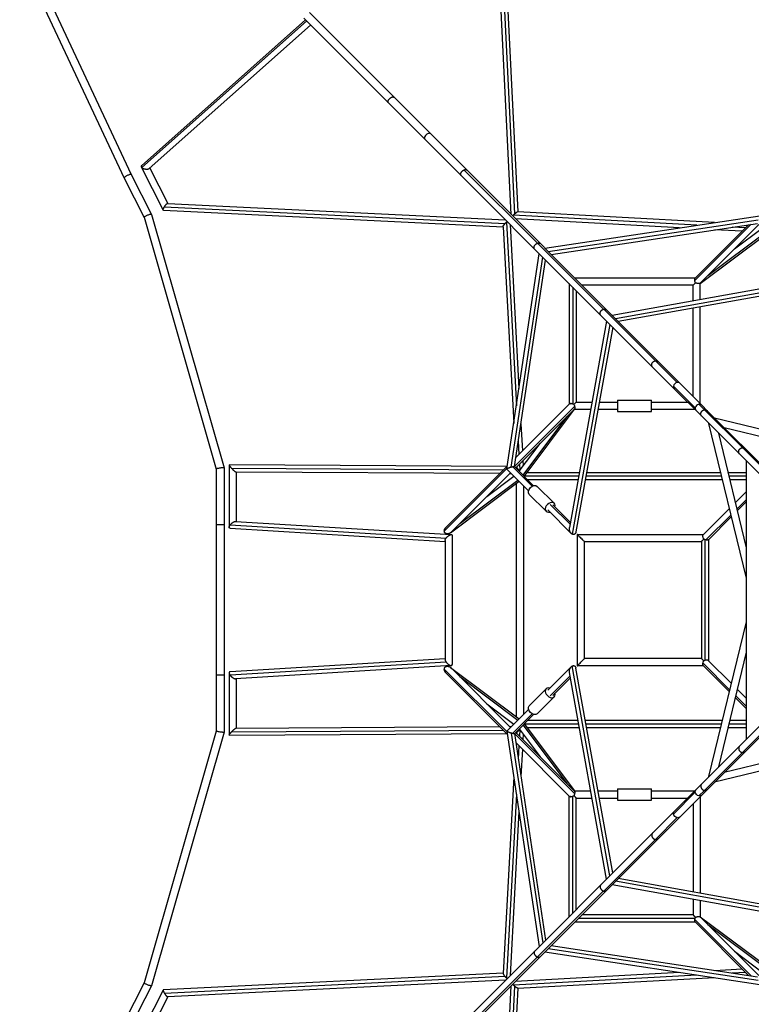
# Model space of a CAD drawing. Units: millimetres. Extents: x -5082 to 5082, y -5082 to 5082.
# Drawn here: x -2318 to -372, y -1075 to 1543 of the extents above; entities that cross this region are included whole.
import ezdxf

# ---------------------------------------------------------------- set-up
doc = ezdxf.new("R2010")
doc.units = ezdxf.units.MM
doc.header["$LTSCALE"] = 20
doc.layers.add('2d', color=230, linetype='Continuous')

msp = doc.modelspace()

# ---------------------------------------------------------------- linework, layer by layer
at = {"layer": '2d'}
for p, q in [((-1010.8, 1025.7), (-1055, 1924.2)), ((-1001.2, 1026.7), (-1045.8, 1932.9)), ((-992.1, 1032.1), (-1036.5, 1935.3)), ((-2317.9, 1714.6), (-2040.3, 1122.3)), ((-2299.2, 1724.3), (-2021.5, 1131.6)), ((-1337, 1322.2), (-1562.3, 1547.4)), ((-1225.5, 1240.3), (-1547.4, 1562.3)), ((-1557.5, 1542.7), (-1994.2, 1154.5)), ((-1554.6, 1539.8), (-1993.2, 1149.9)), ((-1544, 1529.2), (-1973.3, 1147.7)), ((-1240.3, 1225.5), (-1337, 1322.2)), ((-619.5, 634.4), (-1225.5, 1240.3)), ((-772, 757.1), (-1240.3, 1225.5)), ((-2021.5, 1131.6), (-1967.1, 1025.5)), ((-1994.7, 1151.7), (-1935.9, 1036.9)), ((-1971.9, 1148.9), (-1923.8, 1055)), ((-940.9, 948.9), (-1136, 1144)), ((-2040.3, 1122.3), (-1986.8, 1017.7)), ((-1924.2, 1055), (-1025.7, 1010.8)), ((-1967.1, 1025.5), (-1774.1, 351.5)), ((-1935.3, 1036.5), (-1032.1, 992.1)), ((-1932.9, 1045.8), (-1026.7, 1001.2)), ((-516.3, 996.7), (-1004.7, 1023.2)), ((-469.7, 1003.7), (-992.8, 1032.2)), ((-920.8, 935.6), (-348.7, 1022)), ((-1986.8, 1017.8), (-1795.1, 348.5)), ((-1023.2, 1004.7), (-996.7, 516.3)), ((-1013.4, 998.6), (-989.7, 562.4)), ((-562.4, 989.7), (-998.6, 1013.4)), ((-911.8, 926.6), (-353.8, 1010.9)), ((-904.1, 918.9), (-355.2, 1001.8)), ((-372.4, 999.2), (-522.1, 849.5)), ((-379.1, 998.2), (-521.4, 855.9)), ((-351.9, 998.5), (-508, 842.4)), ((-1032.2, 992.8), (-1003.7, 469.7)), ((-507.4, 842.2), (-329, 975.5)), ((-487.6, 862.8), (-332.3, 978.9)), ((-396.5, 980.7), (-468.8, 984.7)), ((-387.6, 989.7), (-422.7, 991.6)), ((-416.8, 933.6), (-342.6, 989.1)), ((-765, 773.5), (-940.6, 949.1)), ((-1022, 348.7), (-935.6, 920.8)), ((-1010.9, 353.8), (-926.6, 911.8)), ((-1001.8, 355.2), (-918.9, 904.1)), ((-856.4, 841.6), (-856.4, 520.9)), ((-520.9, 856.4), (-841.6, 856.4)), ((-192.8, 855.5), (-741.9, 756.8)), ((-175.2, 848), (-732.9, 747.8)), ((-181.1, 838.3), (-725.6, 740.4)), ((-507.4, 798.9), (-507.4, 843)), ((-846.9, 832.1), (-846.9, 521.4)), ((-837.4, 822.6), (-837.4, 526.4)), ((-526.4, 837.4), (-822.6, 837.4)), ((-526.4, 795.5), (-526.4, 837.4)), ((-627, 636.5), (-764.2, 773.7)), ((-526.4, 541.3), (-526.4, 776.2)), ((-507.4, 522.3), (-507.4, 779.6)), ((-756.8, 741.9), (-855.5, 192.8)), ((-308.1, 293.2), (-772, 757.1)), ((-747.8, 732.9), (-848, 175.2)), ((-740.4, 725.6), (-838.3, 181.1)), ((-569, 578.6), (-626.9, 636.5)), ((-503.7, 518.6), (-619.5, 634.4)), ((-520.7, 511.1), (-578.6, 569)), ((-837.4, 526.4), (-795.5, 526.4)), ((-776.2, 526.4), (-727.4, 526.4)), ((-727.4, 531.9), (-727.4, 501.9)), ((-727.4, 531.9), (-637.4, 531.9)), ((-637.4, 501.9), (-637.4, 531.9)), ((-637.4, 526.4), (-541.3, 526.4)), ((-841.7, 514.4), (-1001.3, 354.8)), ((-842.4, 508), (-998.5, 351.9)), ((-855.9, 521.4), (-998.2, 379.1)), ((-975.5, 329), (-842.2, 507.4)), ((-843, 507.4), (-798.9, 507.4)), ((-779.6, 507.4), (-727.4, 507.4)), ((-727.4, 501.9), (-637.4, 501.9)), ((-637.4, 507.4), (-522.3, 507.4)), ((-496.4, 506), (-511.1, 520.7)), ((-488.8, 503.6), (-503.7, 518.6)), ((-395.3, 405.3), (-496, 506.1)), ((-293.2, 308.1), (-488.8, 503.6)), ((-978.9, 332.3), (-862.8, 487.6)), ((-469.5, 484.3), (-58.1, 384.5)), ((-984.7, 468.8), (-980.7, 396.5)), ((-384.5, 58.1), (-484.3, 469.5)), ((-443.7, 458.5), (-138.7, 384.5)), ((-991.6, 422.7), (-989.7, 387.6)), ((-384.5, 138.7), (-458.5, 443.7)), ((-989.1, 342.6), (-933.6, 416.8)), ((-300.7, 310.8), (-395.2, 405.3)), ((-979.4, 371.1), (-978.6, 356.7)), ((-384.5, -369.7), (-384.5, 369.7)), ((-1795.1, 348.5), (-1795.1, -348.5)), ((-1774.1, 351.5), (-1774.1, -351.5)), ((-1760.7, 359.2), (-1760.7, 193.4)), ((-1022.2, 355.1), (-1760.4, 359.6)), ((-1031.6, 345.7), (-1753.8, 350)), ((-1041.1, 336.2), (-1742.1, 340.4)), ((-1741.7, 340.4), (-1741.7, 208.9)), ((-1021.9, 349.7), (-1188.3, 183.3)), ((-1020.8, 356.4), (-1184, 193.3)), ((-964.2, 290.8), (-1022, 348.5)), ((-954.8, 302.6), (-1007.1, 354.8)), ((-950.8, 304.2), (-1001.9, 355.3)), ((-989.2, 345.4), (-992, 345.4)), ((-988.3, 362.1), (-987.4, 344.9)), ((-1171.6, 179), (-989.4, 316)), ((-1011.9, 338.5), (-1169.8, 180.6)), ((-1147.1, 203.3), (-992.8, 319.3)), ((-1074.9, 275.6), (-1003, 329.6)), ((-1009.5, 336), (-1014.3, 336.1)), ((-974.8, 330), (-830.8, 330)), ((-967.7, 339.5), (-829.1, 339.5)), ((-967.1, 320.5), (-832.6, 320.5)), ((-813.2, 320.5), (-448.2, 320.6)), ((-811.5, 330), (-450.5, 330.1)), ((-809.8, 339.5), (-452.8, 339.6)), ((-433.3, 339.6), (-384.5, 339.6)), ((-431, 330.1), (-384.5, 330.1)), ((-428.6, 320.6), (-384.5, 320.6)), ((-996.1, -311), (-996.1, 311)), ((-977.1, -303.7), (-977.1, 303.7)), ((-896.1, 257.3), (-941.1, 302.3)), ((-384.5, 288.9), (-413.8, 259.6)), ((-917.3, 236.1), (-962.3, 281.1)), ((-384.5, 267.7), (-409.7, 242.5)), ((-384.5, 262.1), (-408.6, 238)), ((-850.6, 177.2), (-913.4, 240)), ((-853.9, 201.7), (-906.7, 254.5)), ((-853.1, 206.5), (-900, 253.4)), ((-429.6, 243.9), (-499.5, 173.9)), ((-425.4, 226.8), (-492.4, 159.8)), ((-424.3, 222.2), (-486, 160.5)), ((-1774.1, 200), (-1795.1, 200)), ((-1758.4, 190.9), (-1186.4, 156.1)), ((-1757.8, 200), (-1183.5, 165)), ((-1744.1, 209.1), (-1169.8, 174.1)), ((-1186.4, 158.4), (-1186.4, -158.4)), ((-1167.4, 171.6), (-1167.4, -171.6)), ((-834.5, -174.5), (-834.5, 174.5)), ((-834.5, 174.5), (-498.9, 174.5)), ((-495, 160.5), (-495, -160.4)), ((-485.5, 161.1), (-485.5, -161.1)), ((-815.5, -155.5), (-815.5, 155.5)), ((-815.5, 155.5), (-504.5, 155.5)), ((-504.5, 155.5), (-504.5, -155.5)), ((-484.3, -469.5), (-384.5, -58.1)), ((-1186.4, -156.1), (-1758.4, -190.9)), ((-504.5, -155.5), (-815.5, -155.5)), ((-458.5, -443.7), (-384.5, -138.7)), ((-1183.5, -165), (-1757.8, -200)), ((-1169.8, -174.1), (-1744.1, -209.1)), ((-1021.9, -349.7), (-1188.3, -183.3)), ((-1171.6, -179), (-989.4, -316)), ((-1011.9, -338.5), (-1169.8, -180.6)), ((-850.6, -177.2), (-913.4, -240)), ((-747.8, -732.9), (-848, -175.2)), ((-740.4, -725.6), (-838.3, -181.1)), ((-498.9, -174.5), (-834.5, -174.5)), ((-428.5, -239.3), (-500.2, -167.6)), ((-429.6, -243.9), (-499.5, -174)), ((-424.3, -222.2), (-486.1, -160.5)), ((-1774.1, -200), (-1795.1, -200)), ((-1760.7, -193.4), (-1760.7, -359.2)), ((-1741.7, -208.9), (-1741.7, -340.4)), ((-1020.8, -356.4), (-1184, -193.3)), ((-1147.1, -203.3), (-992.8, -319.3)), ((-853.9, -201.7), (-906.7, -254.5)), ((-853.1, -206.5), (-900, -253.4)), ((-756.8, -741.9), (-855.5, -192.8)), ((-917.3, -236.1), (-962.3, -281.1)), ((-896.1, -257.3), (-941.1, -302.3)), ((-384.5, -288.9), (-413.8, -259.6)), ((-384.5, -283.3), (-412.7, -255)), ((-384.5, -262.1), (-408.6, -238)), ((-1074.9, -275.6), (-1003, -329.6)), ((-964.2, -290.8), (-1022, -348.5)), ((-954.8, -302.6), (-1007.1, -354.8)), ((-950.8, -304.2), (-1001.9, -355.3)), ((-757.1, -772), (-293.2, -308.1)), ((-503.6, -488.8), (-308.1, -293.2)), ((-395.2, -405.3), (-300.7, -310.8)), ((-1742.1, -340.4), (-1041.1, -336.2)), ((-1014.3, -336.1), (-1009.5, -336)), ((-978.9, -332.3), (-862.8, -487.6)), ((-975.5, -329), (-842.2, -507.4)), ((-830.8, -330), (-974.8, -330)), ((-829.1, -339.5), (-967.7, -339.5)), ((-832.6, -320.5), (-967.1, -320.5)), ((-448.2, -320.6), (-813.2, -320.5)), ((-450.5, -330.1), (-811.5, -330)), ((-452.8, -339.6), (-809.8, -339.5)), ((-384.5, -339.6), (-433.3, -339.6)), ((-384.5, -330.1), (-431, -330.1)), ((-384.5, -320.6), (-428.6, -320.6)), ((-1795.1, -348.5), (-1986.8, -1017.8)), ((-1774.1, -351.5), (-1967.1, -1025.5)), ((-1760.4, -359.6), (-1022.2, -355.1)), ((-1753.8, -350), (-1031.6, -345.7)), ((-1022, -348.7), (-935.6, -920.8)), ((-1010.9, -353.8), (-926.6, -911.8)), ((-1001.8, -355.2), (-918.9, -904.1)), ((-841.7, -514.4), (-1001.3, -354.8)), ((-842.4, -508), (-998.5, -351.9)), ((-992, -345.4), (-989.2, -345.4)), ((-989.1, -342.5), (-933.6, -416.8)), ((-987.4, -344.8), (-988.3, -362.1)), ((-978.6, -356.6), (-979.4, -371.1)), ((-855.9, -521.4), (-998.2, -379.1)), ((-989.7, -387.6), (-991.6, -422.7)), ((-58.1, -384.5), (-469.5, -484.3)), ((-138.7, -384.5), (-443.7, -458.5)), ((-980.7, -396.5), (-984.7, -468.8)), ((-496, -506.1), (-395.3, -405.3)), ((-1003.7, -469.7), (-1032.2, -992.8)), ((-518.6, -503.7), (-503.6, -488.8)), ((-1240.3, -1225.5), (-518.6, -503.7)), ((-996.7, -516.3), (-1023.2, -1004.7)), ((-856.4, -841.6), (-856.4, -520.9)), ((-846.9, -832.1), (-846.9, -521.4)), ((-843, -507.4), (-798.9, -507.4)), ((-779.6, -507.4), (-727.4, -507.4)), ((-727.4, -501.9), (-727.4, -531.9)), ((-727.4, -501.9), (-637.4, -501.9)), ((-637.4, -531.9), (-637.4, -501.9)), ((-637.4, -507.4), (-522.3, -507.4)), ((-578.6, -569), (-520.7, -511.1)), ((-511.1, -520.7), (-496.4, -506)), ((-507.4, -522.3), (-507.4, -779.6)), ((-837.4, -526.4), (-795.5, -526.4)), ((-837.4, -822.6), (-837.4, -526.4)), ((-776.2, -526.4), (-727.4, -526.4)), ((-727.4, -531.9), (-637.4, -531.9)), ((-637.4, -526.4), (-541.3, -526.4)), ((-526.4, -541.3), (-526.4, -776.2)), ((-989.7, -562.4), (-1013.4, -998.6)), ((-626.9, -636.5), (-569, -578.6)), ((-764.2, -773.7), (-627, -636.5)), ((-192.8, -855.5), (-741.9, -756.8)), ((-175.2, -848), (-732.9, -747.8)), ((-181.1, -838.3), (-725.6, -740.4)), ((-1128.8, -1143.6), (-757.1, -772)), ((-940.6, -949.1), (-765, -773.5)), ((-526.4, -795.5), (-526.4, -837.4)), ((-507.4, -798.9), (-507.4, -843)), ((-526.4, -837.4), (-822.6, -837.4)), ((-520.9, -856.4), (-841.6, -856.4)), ((-521.4, -846.9), (-832.1, -846.9)), ((-372.4, -999.2), (-522.1, -849.5)), ((-379.1, -998.2), (-521.4, -855.9)), ((-351.9, -998.5), (-508, -842.4)), ((-507.4, -842.2), (-329, -975.5)), ((-487.6, -862.8), (-332.3, -978.9)), ((-920.8, -935.6), (-348.7, -1022)), ((-911.8, -926.6), (-353.8, -1010.9)), ((-904.1, -918.9), (-355.2, -1001.8)), ((-416.8, -933.6), (-342.5, -989.1)), ((-1136, -1144), (-940.9, -948.9)), ((-1032.1, -992.1), (-1935.3, -1036.5)), ((-998.6, -1013.4), (-562.4, -989.7)), ((-468.8, -984.7), (-396.5, -980.7)), ((-422.7, -991.6), (-387.6, -989.7)), ((-1986.8, -1017.7), (-2040.3, -1122.3)), ((-1026.7, -1001.2), (-1932.9, -1045.8)), ((-1025.7, -1010.8), (-1924.2, -1055)), ((-1004.7, -1023.2), (-516.3, -996.7)), ((-992.8, -1032.2), (-469.7, -1003.7)), ((-1967.1, -1025.5), (-2021.5, -1131.6)), ((-1935.9, -1036.9), (-1994.7, -1151.7)), ((-1055, -1924.2), (-1010.8, -1025.7)), ((-1045.8, -1932.9), (-1001.2, -1026.7)), ((-1036.5, -1935.3), (-992.1, -1032.1)), ((-1923.8, -1055), (-1971.9, -1148.9))]:
    msp.add_line(p, q, dxfattribs=at)
for centre, major_axis, ratio, start_param, end_param in [((-1232.9, 1232.9), (7.42, 7.42), 0.559631, 6.283185, 9.424778), ((-569, 569), (7.42, 7.42), 0.849079, 0.866837, 2.274755), ((-569, 569), (7.42, 7.42), 0.849079, 0, 0.866837), ((-569, 569), (7.42, 7.42), 0.849079, 2.274755, 3.141593), ((-511.1, 511.1), (7.42, 7.42), 0.849079, 2.274755, 3.141593), ((-511.1, 511.1), (7.42, 7.42), 0.849079, 0.866837, 2.274755), ((-511.1, 511.1), (7.42, 7.42), 0.849079, 6.283185, 7.150023), ((-906.7, 246.7), (10.6, 10.6), 0.707107, 5.398242, 10.309721), ((-906.7, -246.7), (-10.6, 10.6), 0.707107, -0.884943, 4.026536)]:
    msp.add_ellipse(centre, major_axis=major_axis, ratio=ratio, start_param=start_param, end_param=end_param, dxfattribs=at)
at = {"layer": '2d', "extrusion": (0, 0, -1)}
for centre, major_axis, ratio, start_param, end_param in [((-951.7, 291.7), (10.6, 10.6), 0.707107, 3.141593, 6.283185), ((-951.7, -291.7), (-10.6, 10.6), 0.707107, 3.141593, 6.283185), ((-511.1, -511.1), (-7.42, 7.42), 0.849079, 5.416348, 6.283185), ((-511.1, -511.1), (-7.42, 7.42), 0.849079, 4.00843, 5.416348), ((-511.1, -511.1), (-7.42, 7.42), 0.849079, 3.141593, 4.00843), ((-569, -569), (-7.42, 7.42), 0.849079, 5.416348, 6.283185), ((-569, -569), (-7.42, 7.42), 0.849079, 4.00843, 5.416348), ((-569, -569), (-7.42, 7.42), 0.849079, 3.141593, 4.00843)]:
    msp.add_ellipse(centre, major_axis=major_axis, ratio=ratio, start_param=start_param, end_param=end_param, dxfattribs=at)
at = {"layer": '2d'}
for points, weights in [([(-1337, 1322.2), (-1345.2, 1330.4), (-1330.4, 1345.2), (-1322.2, 1337)], [1, 0.333333333333, 0.333333333333, 1]), ([(-1994.2, 1154.5), (-1995.1, 1153.7), (-1995.2, 1152.7), (-1994.7, 1151.7)], [0.684556782228, 0.753541800848, 0.858689540105, 1]), ([(-2021.5, 1131.6), (-2023.3, 1135.1), (-2042, 1125.9), (-2040.3, 1122.3)], [1, 0.33556487496, 0.33556487496, 1]), ([(-1994.7, 1151.7), (-1994.4, 1151.1), (-1993.9, 1150.5), (-1993.2, 1149.9)], [1, 0.990097554335, 0.990097554335, 1]), ([(-1993.2, 1149.9), (-1988.1, 1145.8), (-1977.6, 1143.9), (-1973.3, 1147.7)], [1, 0.589121749433, 0.483974010175, 0.684556782228]), ([(-1143.6, 1128.8), (-1147.6, 1132.8), (-1143.7, 1140.5), (-1136, 1144)], [1, 0.653264423851, 0.653264423851, 1]), ([(-1136, 1144), (-1132.9, 1145.3), (-1130.3, 1145.2), (-1128.8, 1143.6)], [1, 0.918216690734, 0.918216690734, 1]), ([(-2040.3, 1122.3), (-2040.3, 1122.3), (-2040.3, 1122.3), (-2040.3, 1122.3)], [1, 0.999996265156, 0.999996265156, 1]), ([(-1932.9, 1045.8), (-1929.7, 1051.1), (-1926.1, 1055.1), (-1924.2, 1055)], [1, 0.77430544159, 0.737313295148, 0.889023560674]), ([(-1967.1, 1025.5), (-1968.8, 1028.6), (-1987.7, 1021.1), (-1986.8, 1017.8)], [1, 0.344513159304, 0.344513159304, 1]), ([(-1967.1, 1025.5), (-1967.1, 1025.5), (-1967.1, 1025.5), (-1967.1, 1025.5)], [1, 0.999906252027, 0.999906252027, 1]), ([(-1935.9, 1036.9), (-1936.6, 1038.2), (-1935.4, 1041.6), (-1932.9, 1045.8)], [1, 0.86910488385, 0.86910488385, 1]), ([(-1935.3, 1036.5), (-1935.6, 1036.5), (-1935.8, 1036.7), (-1935.9, 1036.9)], [0.889023560674, 0.918763977347, 0.955756123789, 1]), ([(-1004.7, 1023.2), (-1005.3, 1022.6), (-1005.9, 1022), (-1006.4, 1021.3)], [1, 0.945792798529, 0.897082474333, 0.853869027412]), ([(-1001.2, 1026.7), (-1002.4, 1025.6), (-1003.6, 1024.5), (-1004.7, 1023.2)], [1, 0.986780157887, 0.986780157887, 1]), ([(-992.8, 1032.2), (-994.4, 1032.2), (-997.8, 1029.9), (-1001.2, 1026.7)], [0.604756073443, 0.632777508827, 0.764525484345, 1]), ([(-1032.2, 992.8), (-1032.2, 994.4), (-1029.9, 997.8), (-1026.7, 1001.2)], [0.604756073443, 0.632777508826, 0.764525484345, 1]), ([(-1026.7, 1001.2), (-1025.6, 1002.4), (-1024.5, 1003.6), (-1023.2, 1004.7)], [1, 0.986780157887, 0.986780157887, 1]), ([(-1023.2, 1004.7), (-1022.6, 1005.3), (-1022, 1005.9), (-1021.3, 1006.4)], [1, 0.945792798529, 0.897082474333, 0.853869027413]), ([(-948.2, 933.3), (-953.3, 938.4), (-947.8, 946.2), (-940.9, 948.9)], [0.557961909746, 0.424965743559, 0.572311773643, 1]), ([(-940.9, 948.9), (-940.8, 949), (-940.7, 949), (-940.6, 949.1)], [1, 0.999849002055, 0.999849002055, 1]), ([(-940.6, 949.1), (-937.9, 950), (-935.1, 950), (-933.3, 948.2)], [1, 0.775209857433, 0.627863827348, 0.557961909746]), ([(-523.2, 853.3), (-522.8, 853.4), (-522.4, 853.4), (-522, 853.4)], [1, 0.997846130647, 0.997846130647, 1]), ([(-522.1, 849.5), (-522.3, 850.6), (-522.4, 851.6), (-522.4, 852.5)], [1, 0.989369771925, 0.989369771925, 1]), ([(-522.3, 853.7), (-522.2, 854.7), (-521.9, 855.4), (-521.4, 855.9)], [1, 0.971805193965, 0.959498673392, 0.963080438282]), ([(-520, 843.6), (-521, 845.5), (-521.7, 847.5), (-522.1, 849.5)], [1, 0.966564768447, 0.966564768447, 1]), ([(-772, 757.1), (-778, 763.2), (-772.4, 771.3), (-765, 773.5)], [0.579908480276, 0.427401504977, 0.567432011552, 1]), ([(-765, 773.5), (-764.7, 773.6), (-764.5, 773.7), (-764.2, 773.7)], [1, 0.999451443353, 0.999451443353, 1]), ([(-764.2, 773.7), (-761.7, 774.3), (-759, 773.9), (-757.1, 772)], [1, 0.792940329689, 0.652909823114, 0.579908480276]), ([(-634.4, 619.5), (-641.4, 626.6), (-635.1, 635), (-627, 636.5)], [0.569334735256, 0.403438447146, 0.546993535394, 1]), ([(-627, 636.5), (-627, 636.5), (-626.9, 636.5), (-626.9, 636.5)], [1, 0.999990761796, 0.999990761796, 1]), ([(-626.9, 636.5), (-624.3, 636.9), (-621.5, 636.4), (-619.5, 634.4)], [1, 0.789849430406, 0.646294342158, 0.569334735256]), ([(-853.7, 522.3), (-854.7, 522.2), (-855.4, 521.9), (-855.9, 521.4)], [1, 0.96862008473, 0.953107092072, 0.953461022026]), ([(-853.3, 523.2), (-853.4, 522.8), (-853.4, 522.4), (-853.4, 522)], [1, 0.997839076434, 0.997839076434, 1]), ([(-846.9, 521.4), (-849, 522.1), (-850.9, 522.4), (-852.5, 522.4)], [1, 0.966878629984, 0.966878629984, 1]), ([(-843.6, 520), (-844.6, 520.5), (-845.8, 521), (-846.9, 521.4)], [1, 0.989207570702, 0.989207570702, 1]), ([(-503.6, 488.8), (-511.1, 496.2), (-504.8, 504.8), (-496.4, 506)], [0.581550715636, 0.407364491036, 0.546847585824, 1]), ([(-496.4, 506), (-496.3, 506), (-496.2, 506), (-496, 506.1)], [1, 0.999891891517, 0.999891891517, 1]), ([(-496, 506.1), (-493.5, 506.3), (-490.8, 505.7), (-488.8, 503.6)], [1, 0.798491286099, 0.659008191311, 0.581550715636]), ([(-402.7, 387.8), (-410.6, 395.8), (-404, 404.5), (-395.3, 405.3)], [0.577602292262, 0.397007226148, 0.537806462061, 1]), ([(-395.3, 405.3), (-395.3, 405.3), (-395.2, 405.3), (-395.2, 405.3)], [1, 0.999997025953, 0.999997025953, 1]), ([(-395.2, 405.3), (-392.7, 405.5), (-389.9, 404.8), (-387.8, 402.7)], [1, 0.797518199373, 0.65671896346, 0.577602292262]), ([(-1774.1, 351.5), (-1774.6, 353.3), (-1795.1, 350.4), (-1795.1, 348.5)], [1, 0.341749192519, 0.341749192519, 1]), ([(-1774.1, 351.5), (-1774.1, 351.5), (-1774.1, 351.5), (-1774.1, 351.5)], [1, 0.999946877869, 0.999946877869, 1]), ([(-1760.4, 359.6), (-1760.6, 359.6), (-1760.7, 359.4), (-1760.7, 359.2)], [0.8926820091, 0.921542763741, 0.957315427375, 1]), ([(-1760.7, 359.2), (-1760.7, 358), (-1758.1, 354.5), (-1753.8, 350)], [1, 0.86435212026, 0.86435212026, 1]), ([(-1753.8, 350), (-1748.6, 344.5), (-1743.6, 340.5), (-1742.1, 340.4)], [1, 0.779085508695, 0.743312845062, 0.8926820091]), ([(-1022, 348.5), (-1022.8, 349.4), (-1017.1, 351.9), (-1010.9, 353.8)], [0.625253774824, 0.538160904696, 0.663076313088, 1]), ([(-1010.9, 353.8), (-1009.5, 354.2), (-1008.2, 354.5), (-1007.1, 354.8)], [1, 0.98695694888, 0.98695694888, 1]), ([(-1007.1, 354.8), (-1004.4, 355.5), (-1002.3, 355.7), (-1001.9, 355.3)], [1, 0.801484355982, 0.676568947589, 0.625253774823]), ([(-996.8, 353.6), (-995.4, 351.6), (-992.4, 348.5), (-989.2, 345.4)], [0.575859181822, 0.63255533073, 0.773935603456, 1]), ([(-989.2, 345.4), (-988.8, 345), (-988.4, 344.6), (-987.9, 344.2)], [1, 0.997937867526, 0.997292611452, 0.998064231777]), ([(-1760.7, 193.4), (-1760.7, 195.2), (-1759.7, 197.5), (-1757.8, 200)], [1, 0.945941112652, 0.945941112652, 1]), ([(-1758.4, 190.9), (-1760, 191), (-1760.7, 192), (-1760.7, 193.4)], [0.733319239, 0.778946412189, 0.867839999189, 1]), ([(-1757.8, 200), (-1753.9, 205.1), (-1748.1, 209.3), (-1744.1, 209.1)], [1, 0.728468909366, 0.639575322366, 0.733319239]), ([(-1188.3, 184.4), (-1188.2, 187.2), (-1186.9, 190.4), (-1184, 193.3)], [1, 0.799575840342, 0.662732201708, 0.589469084099]), ([(-1188.3, 183.3), (-1188.3, 183.6), (-1188.3, 184), (-1188.3, 184.4)], [1, 0.999087340972, 0.999087340972, 1]), ([(-848, 175.2), (-853.2, 178), (-856.9, 185.2), (-855.5, 192.8)], [1, 0.704603467467, 0.601365601689, 0.690286402667]), ([(-1169.8, 180.6), (-1179.3, 171.2), (-1187.8, 175), (-1188.3, 183.3)], [0.589469084099, 0.431785701992, 0.568629340626, 1]), ([(-1186.4, 158.4), (-1186.4, 160.2), (-1185.4, 162.5), (-1183.5, 165)], [1, 0.945941112652, 0.945941112652, 1]), ([(-1183.5, 165), (-1176.4, 174.3), (-1167.4, 178), (-1167.4, 171.6)], [1, 0.596308908555, 0.596308908555, 1]), ([(-842.5, 174.8), (-844.2, 174), (-846.1, 174.2), (-848, 175.2)], [1, 0.965203216165, 0.965203216165, 1]), ([(-838.3, 181.1), (-838.9, 177.7), (-840.5, 175.6), (-842.5, 174.8)], [0.690286402667, 0.738059390849, 0.841297256627, 1]), ([(-834.5, 174.5), (-834.5, 174.5), (-815.5, 155.5), (-815.5, 155.5)], [1, 0.333333333333, 0.333333333333, 1]), ([(-495, 160.5), (-496.1, 160.9), (-497.3, 161.4), (-498.3, 161.9)], [1, 0.989213262709, 0.989213262709, 1]), ([(-492.4, 159.8), (-493.3, 160), (-494.1, 160.2), (-495, 160.5)], [1, 0.993687685655, 0.993687685655, 1]), ([(-486, 160.5), (-487.1, 159.5), (-489.4, 159.2), (-492.4, 159.8)], [0.919208495672, 0.874017318515, 0.900947819958, 1]), ([(-834.5, -174.5), (-834.5, -174.5), (-815.5, -155.5), (-815.5, -155.5)], [1, 0.333333333333, 0.333333333333, 1]), ([(-1188.3, -183.3), (-1187.8, -175), (-1179.3, -171.2), (-1169.8, -180.6)], [1, 0.568629340626, 0.431785701992, 0.589469084099]), ([(-1188.3, -184.4), (-1188.3, -184), (-1188.3, -183.6), (-1188.3, -183.3)], [1, 0.999087340972, 0.999087340972, 1]), ([(-1186.4, -158.4), (-1186.4, -160.2), (-1185.4, -162.5), (-1183.5, -165)], [1, 0.945941112652, 0.945941112652, 1]), ([(-1183.5, -165), (-1176.4, -174.3), (-1167.4, -178), (-1167.4, -171.6)], [1, 0.596308908555, 0.596308908555, 1]), ([(-855.5, -192.8), (-856.9, -185.2), (-853.2, -178), (-848, -175.2)], [0.690286402667, 0.601365601689, 0.704603467467, 1]), ([(-848, -175.2), (-846.1, -174.2), (-844.2, -174), (-842.5, -174.8)], [1, 0.965203216165, 0.965203216165, 1]), ([(-842.5, -174.8), (-840.5, -175.6), (-838.9, -177.7), (-838.3, -181.1)], [1, 0.841297256627, 0.738059390849, 0.690286402666]), ([(-499.5, -174), (-500.5, -172.9), (-500.8, -170.6), (-500.2, -167.6)], [0.920393751417, 0.874793091524, 0.901328507718, 1]), ([(-500.2, -167.6), (-499.8, -165.6), (-499.1, -163.6), (-498.1, -161.7)], [1, 0.96659806847, 0.96659806847, 1]), ([(-1758.4, -190.9), (-1760, -191), (-1760.7, -192), (-1760.7, -193.4)], [0.733319239, 0.778946412189, 0.867839999189, 1]), ([(-1760.7, -193.4), (-1760.7, -195.2), (-1759.7, -197.5), (-1757.8, -200)], [1, 0.945941112652, 0.945941112652, 1]), ([(-1757.8, -200), (-1753.9, -205.1), (-1748.1, -209.3), (-1744.1, -209.1)], [1, 0.728468909366, 0.639575322366, 0.733319239]), ([(-1184, -193.3), (-1186.9, -190.4), (-1188.2, -187.2), (-1188.3, -184.4)], [0.589469084099, 0.662732201708, 0.799575840341, 1]), ([(-1774.1, -351.5), (-1774.6, -353.3), (-1795.1, -350.4), (-1795.1, -348.5)], [1, 0.341749192519, 0.341749192519, 1]), ([(-1774.1, -351.5), (-1774.1, -351.5), (-1774.1, -351.5), (-1774.1, -351.5)], [1, 0.999946877869, 0.999946877869, 1]), ([(-1760.7, -359.2), (-1760.7, -358), (-1758.1, -354.5), (-1753.8, -350)], [1, 0.86435212026, 0.86435212026, 1]), ([(-1760.4, -359.6), (-1760.6, -359.6), (-1760.7, -359.4), (-1760.7, -359.2)], [0.8926820091, 0.921542763741, 0.957315427375, 1]), ([(-1753.8, -350), (-1748.6, -344.5), (-1743.6, -340.5), (-1742.1, -340.4)], [1, 0.779085508695, 0.743312845062, 0.8926820091]), ([(-1010.9, -353.8), (-1017.1, -351.9), (-1022.8, -349.4), (-1022, -348.5)], [1, 0.663076313088, 0.538160904696, 0.625253774824]), ([(-1007.1, -354.8), (-1008.2, -354.5), (-1009.5, -354.2), (-1010.9, -353.8)], [1, 0.98695694888, 0.98695694888, 1]), ([(-1001.9, -355.3), (-1002.3, -355.7), (-1004.4, -355.5), (-1007.1, -354.8)], [0.625253774823, 0.676568947589, 0.801484355982, 1]), ([(-996.8, -353.6), (-995.4, -351.6), (-992.4, -348.5), (-989.2, -345.4)], [0.575859181822, 0.632555330729, 0.773935603455, 1]), ([(-989.2, -345.4), (-988.8, -345), (-988.3, -344.6), (-987.9, -344.1)], [1, 0.99791865966, 0.997280713823, 0.998086162489]), ([(-402.7, -387.8), (-410.6, -395.8), (-404, -404.5), (-395.3, -405.3)], [0.577602292262, 0.397007226148, 0.537806462061, 1]), ([(-395.3, -405.3), (-395.3, -405.3), (-395.2, -405.3), (-395.2, -405.3)], [1, 0.999997025953, 0.999997025953, 1]), ([(-395.2, -405.3), (-392.7, -405.5), (-389.9, -404.8), (-387.8, -402.7)], [1, 0.797518199373, 0.65671896346, 0.577602292262]), ([(-503.6, -488.8), (-511.1, -496.2), (-504.8, -504.8), (-496.4, -506)], [0.581550715636, 0.407364491036, 0.546847585824, 1]), ([(-855.9, -521.4), (-855.4, -521.9), (-854.7, -522.2), (-853.7, -522.3)], [0.953473814021, 0.95312925757, 0.96863798623, 1]), ([(-853.4, -522), (-853.4, -522.4), (-853.4, -522.8), (-853.3, -523.2)], [1, 0.997833851138, 0.997833851138, 1]), ([(-852.5, -522.4), (-850.9, -522.4), (-849, -522.1), (-846.9, -521.4)], [1, 0.966878629984, 0.966878629984, 1]), ([(-846.9, -521.4), (-845.8, -521), (-844.6, -520.5), (-843.6, -520)], [1, 0.989207570702, 0.989207570702, 1]), ([(-496.4, -506), (-496.3, -506), (-496.2, -506), (-496, -506.1)], [1, 0.999891891517, 0.999891891517, 1]), ([(-496, -506.1), (-493.5, -506.3), (-490.8, -505.7), (-488.8, -503.6)], [1, 0.798491286099, 0.659008191311, 0.581550715636]), ([(-634.4, -619.5), (-641.4, -626.6), (-635.1, -635), (-627, -636.5)], [0.569334735256, 0.403438447146, 0.546993535394, 1]), ([(-627, -636.5), (-627, -636.5), (-626.9, -636.5), (-626.9, -636.5)], [1, 0.999990761796, 0.999990761796, 1]), ([(-626.9, -636.5), (-624.3, -636.9), (-621.5, -636.4), (-619.5, -634.4)], [1, 0.789849430406, 0.646294342158, 0.569334735256]), ([(-772, -757.1), (-778, -763.2), (-772.4, -771.3), (-765, -773.5)], [0.579908480276, 0.427401504977, 0.567432011552, 1]), ([(-765, -773.5), (-764.7, -773.6), (-764.5, -773.7), (-764.2, -773.7)], [1, 0.999451443353, 0.999451443353, 1]), ([(-764.2, -773.7), (-761.7, -774.3), (-759, -773.9), (-757.1, -772)], [1, 0.792940329689, 0.652909823114, 0.579908480276]), ([(-522, -853.4), (-522.4, -853.4), (-522.8, -853.4), (-523.2, -853.3)], [1, 0.997826780409, 0.997826780409, 1]), ([(-522.4, -852.5), (-522.4, -851.6), (-522.3, -850.6), (-522.1, -849.5)], [1, 0.989381164501, 0.989381164501, 1]), ([(-521.4, -855.9), (-521.9, -855.4), (-522.2, -854.7), (-522.3, -853.7)], [0.953489167925, 0.953150949509, 0.968654560201, 1]), ([(-522.1, -849.5), (-521.9, -848.7), (-521.7, -847.8), (-521.4, -846.9)], [1, 0.993687685655, 0.993687685655, 1]), ([(-521.4, -846.9), (-521, -845.8), (-520.5, -844.6), (-520, -843.6)], [1, 0.989213262709, 0.989213262709, 1]), ([(-948.2, -933.3), (-953.3, -938.4), (-947.8, -946.2), (-940.9, -948.9)], [0.557961909746, 0.424965743559, 0.572311773643, 1]), ([(-940.9, -948.9), (-940.8, -949), (-940.7, -949), (-940.6, -949.1)], [1, 0.999849002055, 0.999849002055, 1]), ([(-940.6, -949.1), (-937.9, -950), (-935.1, -950), (-933.3, -948.2)], [1, 0.775209857433, 0.627863827348, 0.557961909746]), ([(-1032.2, -992.8), (-1032.2, -994.4), (-1029.9, -997.8), (-1026.7, -1001.2)], [0.604756073443, 0.632777508826, 0.764525484345, 1]), ([(-1967.1, -1025.5), (-1968.8, -1028.6), (-1987.7, -1021.1), (-1986.8, -1017.8)], [1, 0.344513159304, 0.344513159304, 1]), ([(-1026.7, -1001.2), (-1025.6, -1002.4), (-1024.5, -1003.6), (-1023.2, -1004.7)], [1, 0.986780157887, 0.986780157887, 1]), ([(-1023.2, -1004.7), (-1022.6, -1005.3), (-1022, -1005.9), (-1021.3, -1006.4)], [1, 0.945792798529, 0.897082474333, 0.853869027412]), ([(-1967.1, -1025.5), (-1967.1, -1025.5), (-1967.1, -1025.5), (-1967.1, -1025.5)], [1, 0.999906252027, 0.999906252027, 1]), ([(-1935.9, -1036.9), (-1936.6, -1038.2), (-1935.4, -1041.6), (-1932.9, -1045.8)], [1, 0.86910488385, 0.86910488385, 1]), ([(-1935.3, -1036.5), (-1935.6, -1036.5), (-1935.8, -1036.7), (-1935.9, -1036.9)], [0.889023560674, 0.918763977347, 0.955756123789, 1]), ([(-1932.9, -1045.8), (-1929.7, -1051.1), (-1926.1, -1055.1), (-1924.2, -1055)], [1, 0.77430544159, 0.737313295148, 0.889023560674]), ([(-1004.7, -1023.2), (-1005.3, -1022.6), (-1005.9, -1022), (-1006.4, -1021.3)], [1, 0.945792798529, 0.897082474333, 0.853869027413]), ([(-1001.2, -1026.7), (-1002.4, -1025.6), (-1003.6, -1024.5), (-1004.7, -1023.2)], [1, 0.986780157887, 0.986780157887, 1]), ([(-992.8, -1032.2), (-994.4, -1032.2), (-997.8, -1029.9), (-1001.2, -1026.7)], [0.604756073443, 0.632777508827, 0.764525484345, 1])]:
    msp.add_rational_spline(points, weights, degree=3, dxfattribs=at)
for points, knots in [([(-520, 843.6), (-520.4, 843.2), (-520.8, 842.8), (-521.6, 842.1), (-521.9, 841.8), (-523, 840.7), (-523.7, 840.1), (-524.5, 839.3), (-524.6, 839.2), (-524.9, 838.9), (-525, 838.8), (-525.4, 838.4), (-525.6, 838.2), (-526, 837.8), (-526.1, 837.7), (-526.3, 837.5), (-526.3, 837.5), (-526.4, 837.4), (-526.4, 837.4), (-526.4, 837.4)], [0.02088953, 0.02088953, 0.02088953, 0.02088953, 0.02255812, 0.02255812, 0.02422671, 0.02422671, 0.02756388, 0.02756388, 0.02839818, 0.02839818, 0.02923247, 0.02923247, 0.03090106, 0.03090106, 0.03256965, 0.03256965, 0.03340394, 0.03340394, 0.03423824, 0.03423824, 0.03423824, 0.03423824]), ([(-522, 853.4), (-522, 853.4), (-522.1, 853.5), (-522.2, 853.6), (-522.3, 853.6), (-522.3, 853.7)], [0.112833892, 0.112833892, 0.112833892, 0.112833892, 0.113512609, 0.113512609, 0.114191326, 0.114191326, 0.114191326, 0.114191326]), ([(-508, 842.4), (-508, 842.4), (-508, 842.4), (-508.2, 842.2), (-508.3, 842.1), (-508.8, 841.8), (-509.3, 841.7), (-510, 841.5), (-510.3, 841.5), (-510.9, 841.4), (-511.2, 841.4), (-511.8, 841.4), (-512.1, 841.4), (-512.8, 841.5), (-513.2, 841.5), (-513.9, 841.6), (-514.2, 841.7), (-515, 841.8), (-515.3, 841.9), (-516.1, 842.1), (-516.4, 842.2), (-517.2, 842.4), (-517.5, 842.6), (-518.6, 843), (-519.3, 843.3), (-520, 843.6)], [0.00985907, 0.00985907, 0.00985907, 0.00985907, 0.01003959, 0.01003959, 0.01119882, 0.01119882, 0.01351728, 0.01351728, 0.01467651, 0.01467651, 0.01583574, 0.01583574, 0.01699497, 0.01699497, 0.0181542, 0.0181542, 0.01931343, 0.01931343, 0.02047266, 0.02047266, 0.02163189, 0.02163189, 0.02279112, 0.02279112, 0.02510958, 0.02510958, 0.02510958, 0.02510958]), ([(-837.4, 526.4), (-837.4, 526.4), (-837.5, 526.4), (-837.6, 526.2), (-837.7, 526.2), (-837.8, 526), (-837.9, 525.9), (-838.1, 525.7), (-838.4, 525.4), (-838.9, 524.9), (-839.1, 524.6), (-839.7, 524), (-840, 523.7), (-840.7, 523), (-841, 522.7), (-841.7, 522), (-842.1, 521.6), (-842.8, 520.8), (-843.2, 520.4), (-843.6, 520)], [0.01746185, 0.01746185, 0.01746185, 0.01746185, 0.01906992, 0.01906992, 0.0199224, 0.0199224, 0.02077488, 0.02077488, 0.02247984, 0.02247984, 0.02418481, 0.02418481, 0.02588977, 0.02588977, 0.02759474, 0.02759474, 0.0292997, 0.0292997, 0.03100467, 0.03100467, 0.03100467, 0.03100467]), ([(-853.4, 522), (-853.4, 522), (-853.5, 522.1), (-853.6, 522.2), (-853.6, 522.3), (-853.7, 522.3)], [0.108841642, 0.108841642, 0.108841642, 0.108841642, 0.109496025, 0.109496025, 0.110150409, 0.110150409, 0.110150409, 0.110150409]), ([(-843.6, 520), (-843.2, 519.1), (-842.8, 518.2), (-842.4, 517), (-842.3, 516.8), (-842.2, 516.3), (-842.1, 516.1), (-841.9, 515.3), (-841.8, 514.9), (-841.7, 514.4)], [0.062445813, 0.062445813, 0.062445813, 0.062445813, 0.065449468, 0.065449468, 0.066200382, 0.066200382, 0.066951296, 0.066951296, 0.068453124, 0.068453124, 0.068453124, 0.068453124]), ([(-841.7, 514.4), (-841.6, 513.9), (-841.5, 513.4), (-841.4, 512.5), (-841.4, 512), (-841.4, 511.2), (-841.4, 510.8), (-841.5, 510), (-841.6, 509.7), (-841.7, 509.2), (-841.8, 509.1), (-841.9, 508.8), (-841.9, 508.7), (-842.1, 508.3), (-842.3, 508.1), (-842.4, 508)], [0.068453124, 0.068453124, 0.068453124, 0.068453124, 0.070003334, 0.070003334, 0.071553544, 0.071553544, 0.073103754, 0.073103754, 0.074653965, 0.074653965, 0.07542907, 0.07542907, 0.076204175, 0.076204175, 0.077606952, 0.077606952, 0.077606952, 0.077606952]), ([(-504.5, 155.5), (-504.5, 155.5), (-504.5, 155.5), (-504.4, 155.6), (-504.4, 155.6), (-504.3, 155.7), (-504.3, 155.8), (-504.1, 155.9), (-504, 156), (-503.8, 156.3), (-503.6, 156.5), (-503.2, 156.9), (-503, 157), (-502.8, 157.3), (-502.6, 157.4), (-502.2, 157.9), (-501.9, 158.2), (-501.4, 158.7), (-501.2, 158.9), (-500.9, 159.3), (-500.7, 159.4), (-500.2, 160), (-499.8, 160.4), (-499.1, 161.1), (-498.7, 161.5), (-498.3, 161.9)], [0.08720127, 0.08720127, 0.08720127, 0.08720127, 0.08796515, 0.08796515, 0.08882439, 0.08882439, 0.08968363, 0.08968363, 0.09054287, 0.09054287, 0.09226135, 0.09226135, 0.0931206, 0.0931206, 0.09397984, 0.09397984, 0.09569832, 0.09569832, 0.09655756, 0.09655756, 0.0974168, 0.0974168, 0.09913528, 0.09913528, 0.10085377, 0.10085377, 0.10085377, 0.10085377]), ([(-498.3, 161.9), (-498.5, 162.3), (-498.7, 162.6), (-499, 163.3), (-499.1, 163.7), (-499.5, 164.8), (-499.7, 165.5), (-500, 166.6), (-500.1, 167), (-500.3, 167.7), (-500.3, 168.1), (-500.4, 168.8), (-500.5, 169.2), (-500.5, 169.9), (-500.5, 170.2), (-500.5, 170.8), (-500.5, 171.1), (-500.4, 171.7), (-500.4, 172), (-500.3, 172.5), (-500.2, 172.7), (-500.1, 173.1), (-500, 173.3), (-499.7, 173.7), (-499.6, 173.8), (-499.5, 173.9)], [0.12596557, 0.12596557, 0.12596557, 0.12596557, 0.1271472, 0.1271472, 0.12832883, 0.12832883, 0.13069208, 0.13069208, 0.13187371, 0.13187371, 0.13305534, 0.13305534, 0.13423697, 0.13423697, 0.1354186, 0.1354186, 0.13660022, 0.13660022, 0.13778185, 0.13778185, 0.13896348, 0.13896348, 0.14014511, 0.14014511, 0.14132129, 0.14132129, 0.14132129, 0.14132129]), ([(-498.1, -161.7), (-498.5, -161.3), (-498.9, -160.9), (-499.6, -160.2), (-500, -159.8), (-500.7, -159.1), (-501.1, -158.8), (-501.8, -158.1), (-502.1, -157.8), (-502.7, -157.2), (-503, -157), (-503.4, -156.6), (-503.5, -156.5), (-503.7, -156.3), (-503.8, -156.2), (-504, -156), (-504.1, -155.9), (-504.2, -155.8), (-504.3, -155.7), (-504.4, -155.5), (-504.5, -155.5), (-504.5, -155.5)], [0.05531353, 0.05531353, 0.05531353, 0.05531353, 0.05699611, 0.05699611, 0.05867868, 0.05867868, 0.06036126, 0.06036126, 0.06204384, 0.06204384, 0.06372642, 0.06372642, 0.0645677, 0.0645677, 0.06540899, 0.06540899, 0.06625028, 0.06625028, 0.06709157, 0.06709157, 0.06877415, 0.06877415, 0.06877415, 0.06877415]), ([(-495, -160.4), (-495.3, -160.5), (-495.5, -160.6), (-496.1, -160.8), (-496.3, -160.9), (-497.1, -161.2), (-497.6, -161.4), (-498.1, -161.7)], [0.111838118, 0.111838118, 0.111838118, 0.111838118, 0.11267699, 0.11267699, 0.113515863, 0.113515863, 0.115193608, 0.115193608, 0.115193608, 0.115193608]), ([(-486.1, -160.5), (-486.1, -160.5), (-486.1, -160.4), (-486.4, -160.2), (-486.7, -160), (-487.2, -159.8), (-487.4, -159.8), (-487.8, -159.7), (-488, -159.6), (-488.6, -159.5), (-489.1, -159.5), (-489.9, -159.5), (-490.2, -159.5), (-490.8, -159.5), (-491, -159.6), (-491.6, -159.6), (-491.9, -159.7), (-492.5, -159.8), (-492.9, -159.8), (-493.8, -160.1), (-494.4, -160.2), (-495, -160.4)], [0.09998569, 0.09998569, 0.09998569, 0.09998569, 0.10029468, 0.10029468, 0.10221858, 0.10221858, 0.10318054, 0.10318054, 0.10414249, 0.10414249, 0.1060664, 0.1060664, 0.10702835, 0.10702835, 0.1079903, 0.1079903, 0.10895226, 0.10895226, 0.10991421, 0.10991421, 0.11183812, 0.11183812, 0.11183812, 0.11183812]), ([(-841.7, -514.4), (-841.8, -514.9), (-841.9, -515.4), (-842.2, -516.3), (-842.3, -516.8), (-842.5, -517.5), (-842.6, -517.7), (-842.8, -518.2), (-842.9, -518.4), (-843.2, -519.1), (-843.4, -519.6), (-843.6, -520)], [0.081607401, 0.081607401, 0.081607401, 0.081607401, 0.083102673, 0.083102673, 0.084597945, 0.084597945, 0.08534558, 0.08534558, 0.086093216, 0.086093216, 0.087588488, 0.087588488, 0.087588488, 0.087588488]), ([(-843.6, -520), (-843.2, -520.4), (-842.8, -520.8), (-842.1, -521.6), (-841.8, -521.9), (-841, -522.7), (-840.7, -523), (-840, -523.7), (-839.7, -524), (-839.3, -524.5), (-839.1, -524.6), (-838.9, -524.9), (-838.7, -525), (-838.4, -525.4), (-838.2, -525.6), (-837.9, -525.9), (-837.8, -526), (-837.7, -526.2), (-837.6, -526.2), (-837.5, -526.3), (-837.5, -526.4), (-837.4, -526.4), (-837.4, -526.4), (-837.4, -526.4)], [0.05507552, 0.05507552, 0.05507552, 0.05507552, 0.05676429, 0.05676429, 0.05845307, 0.05845307, 0.06014184, 0.06014184, 0.06183061, 0.06183061, 0.062675, 0.062675, 0.06351939, 0.06351939, 0.06520816, 0.06520816, 0.06605255, 0.06605255, 0.06689694, 0.06689694, 0.06774132, 0.06774132, 0.06848955, 0.06848955, 0.06848955, 0.06848955]), ([(-842.4, -508), (-842.3, -508.1), (-842.1, -508.3), (-841.9, -508.8), (-841.8, -509), (-841.6, -509.5), (-841.6, -509.7), (-841.5, -510), (-841.5, -510.2), (-841.4, -510.8), (-841.4, -511.2), (-841.4, -511.8), (-841.4, -512), (-841.4, -512.5), (-841.4, -512.7), (-841.5, -513.4), (-841.6, -513.9), (-841.7, -514.4)], [0.072416463, 0.072416463, 0.072416463, 0.072416463, 0.073812167, 0.073812167, 0.075371214, 0.075371214, 0.076150738, 0.076150738, 0.076930261, 0.076930261, 0.078489308, 0.078489308, 0.079268831, 0.079268831, 0.080048355, 0.080048355, 0.081607401, 0.081607401, 0.081607401, 0.081607401]), ([(-526.4, -837.4), (-526.4, -837.4), (-526.4, -837.4), (-526.4, -837.5), (-526.3, -837.5), (-526.2, -837.6), (-526.2, -837.7), (-526, -837.8), (-525.9, -837.9), (-525.6, -838.2), (-525.4, -838.4), (-525, -838.7), (-524.9, -838.9), (-524.6, -839.1), (-524.5, -839.3), (-524, -839.7), (-523.7, -840), (-523.2, -840.5), (-523, -840.7), (-522.7, -841), (-522.5, -841.2), (-521.9, -841.7), (-521.6, -842.1), (-520.8, -842.8), (-520.4, -843.2), (-520, -843.6)], [0.08720127, 0.08720127, 0.08720127, 0.08720127, 0.08796515, 0.08796515, 0.08882439, 0.08882439, 0.08968363, 0.08968363, 0.09054287, 0.09054287, 0.09226135, 0.09226135, 0.0931206, 0.0931206, 0.09397984, 0.09397984, 0.09569832, 0.09569832, 0.09655756, 0.09655756, 0.0974168, 0.0974168, 0.09913528, 0.09913528, 0.10085377, 0.10085377, 0.10085377, 0.10085377]), ([(-522.3, -853.7), (-522.3, -853.6), (-522.2, -853.6), (-522.1, -853.5), (-522, -853.4), (-522, -853.4)], [0.029465321, 0.029465321, 0.029465321, 0.029465321, 0.030134579, 0.030134579, 0.030803836, 0.030803836, 0.030803836, 0.030803836]), ([(-520, -843.6), (-519.7, -843.4), (-519.3, -843.3), (-518.6, -843), (-518.3, -842.8), (-517.2, -842.4), (-516.5, -842.2), (-515.4, -841.9), (-515, -841.8), (-514.3, -841.7), (-513.9, -841.6), (-513.2, -841.5), (-512.8, -841.5), (-512.2, -841.4), (-511.8, -841.4), (-511.2, -841.4), (-510.9, -841.4), (-510.3, -841.5), (-510, -841.5), (-509.3, -841.7), (-508.9, -841.8), (-508.3, -842.1), (-508.1, -842.3), (-508, -842.4)], [0.12596557, 0.12596557, 0.12596557, 0.12596557, 0.12713114, 0.12713114, 0.12829672, 0.12829672, 0.13062787, 0.13062787, 0.13179344, 0.13179344, 0.13295902, 0.13295902, 0.13412459, 0.13412459, 0.13529017, 0.13529017, 0.13645574, 0.13645574, 0.13762132, 0.13762132, 0.13995247, 0.13995247, 0.14132193, 0.14132193, 0.14132193, 0.14132193])]:
    msp.add_open_spline(points, degree=3, knots=knots, dxfattribs=at)
for points in [[(-522.3, 853.7), (-522.5, 853.6), (-522.8, 853.5), (-523, 853.4), (-523.2, 853.3)], [(-523.2, 853.3), (-523.1, 853.2), (-522.8, 852.9), (-522.5, 852.7), (-522.4, 852.5)], [(-522.4, 852.5), (-522.3, 852.7), (-522.2, 853), (-522, 853.2), (-522, 853.4)], [(-853.7, 522.3), (-853.6, 522.5), (-853.5, 522.8), (-853.4, 523), (-853.3, 523.2)], [(-853.4, 522), (-853.2, 522), (-853, 522.2), (-852.7, 522.3), (-852.5, 522.4)], [(-852.5, 522.4), (-852.7, 522.5), (-852.9, 522.8), (-853.2, 523.1), (-853.3, 523.2)], [(-853.7, -522.3), (-853.6, -522.2), (-853.5, -522.1), (-853.4, -522)], [(-853.3, -523.2), (-853.4, -522.9), (-853.6, -522.6), (-853.7, -522.3)], [(-852.5, -522.4), (-852.7, -522.3), (-853, -522.2), (-853.2, -522), (-853.4, -522)], [(-853.3, -523.2), (-853.2, -523.1), (-852.9, -522.8), (-852.7, -522.5), (-852.5, -522.4)], [(-522.4, -852.5), (-522.5, -852.7), (-522.8, -852.9), (-523.1, -853.2), (-523.2, -853.3)], [(-523.2, -853.3), (-523, -853.4), (-522.8, -853.5), (-522.5, -853.6), (-522.3, -853.7)], [(-522, -853.4), (-522, -853.2), (-522.2, -853), (-522.3, -852.7), (-522.4, -852.5)]]:
    msp.add_open_spline(points, degree=3, dxfattribs=at)

doc.saveas('drawing.dxf')
